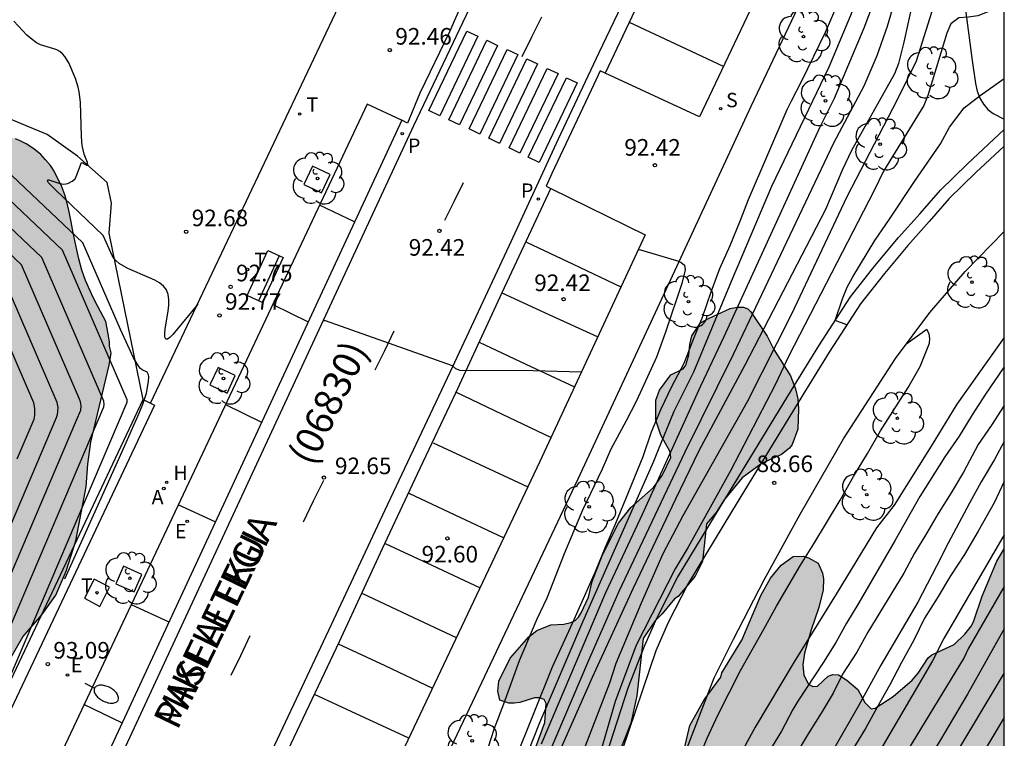
# Model space of a CAD drawing. Units: metres. Extents: x 582043 to 582395, y 4794040 to 4794290.
# Drawn here: x 582350 to 582394, y 4794105 to 4794137 of the extents above; entities that cross this region are included whole.
import ezdxf

# ---------------------------------------------------------------- set-up
doc = ezdxf.new("R2010")
doc.units = ezdxf.units.M
for name, color, linetype in [('010106', 9, 'Continuous'), ('020104', 34, 'Continuous'), ('020107', 3, 'Continuous'), ('020204', 9, 'Continuous'), ('020308', 9, 'Continuous'), ('060108', 9, 'Continuous'), ('060110', 9, 'Continuous'), ('060113', 4, 'Continuous'), ('060134', 9, 'Continuous'), ('070105', 6, 'Continuous'), ('080302', 9, 'Continuous'), ('080306', 9, 'Continuous'), ('080312', 8, 'Continuous'), ('090202', 1, 'Continuous'), ('100101', 9, 'Continuous'), ('100105', 3, 'Continuous'), ('100106', 63, 'Continuous'), ('100202', 3, 'Continuous'), ('200204', 4, 'Continuous'), ('200205', 4, 'Continuous'), ('200304', 4, 'Continuous'), ('200305', 4, 'Continuous'), ('210203', 4, 'Continuous'), ('210204', 9, 'Continuous'), ('210205', 4, 'Continuous'), ('210303', 4, 'Continuous'), ('210304', 9, 'Continuous'), ('210305', 4, 'Continuous'), ('220205', 1, 'Continuous'), ('220207', 9, 'Continuous'), ('220305', 1, 'Continuous'), ('220307', 9, 'Continuous'), ('240104', 1, 'Continuous'), ('240205', 1, 'Continuous'), ('240305', 1, 'Continuous'), ('250202', 9, 'Continuous'), ('260101', 9, 'Continuous'), ('990504', 63, 'Continuous')]:
    doc.layers.add(name, color=color, linetype=linetype)
doc.layers.add('020105', color=24, linetype='Continuous', lineweight=30)
doc.styles.add('ARIAL', font='ARIAL.TTF', dxfattribs={"height": 1})
doc.styles.add('ARIALI', font='ARIALI.TTF', dxfattribs={"height": 1})
doc.styles.add('ROMANS', font='romans__.ttf', dxfattribs={"height": 1})

# ---------------------------------------------------------------- blocks, each defined once
blk = doc.blocks.new('ARBOL')
blk.add_circle((0, 0), 0.0587)
for centre, radius, start, end in [((-0.564, 0.381), 0.532, 92.28, 254.58), ((-0.28, 0.855), 0.3, 359.2878, 173.6078), ((0.097, 0.97), 0.21, 23.1565, 160.4665), ((0.438, 0.881), 0.24, 301.578, 139.328), ((0.656, 0.288), 0.443, 319.8556, 114.7656), ((-0.091, 0.321), 0.12, 119.14, 310.56), ((0.819, -0.249), 0.383, 235.5275, 62.0275), ((-0.556, -0.339), 0.555, 142.64, 266.54), ((-0.039, -0.384), 0.21, 189.64, 323.88), ((0.299, -0.624), 0.532, 224.67, 0.24), ((-0.301, -0.676), 0.45, 213.78, 295.32)]:
    blk.add_arc(centre, radius, start, end)
blk = doc.blocks.new('FAREDI')
blk.add_line((0, 0), (0.5, 0))
blk.add_lwpolyline([(0.5, 0, 0.159986), (0.538, -0.117, 0.106322), (0.675, -0.238, 0.071006), (0.858, -0.309, 0.057309), (1.099, -0.337, 0.057309), (1.339, -0.309, 0.071006), (1.522, -0.238, 0.106322), (1.659, -0.117, 0.159986), (1.697, 0, 0.159986), (1.659, 0.117, 0.106322), (1.522, 0.238, 0.071006), (1.339, 0.309, 0.057309), (1.099, 0.337, 0.057309), (0.858, 0.309, 0.071006), (0.675, 0.238, 0.106322), (0.538, 0.117, 0.159986)], format="xyb", close=True)
blk = doc.blocks.new('ABAS')
blk.add_circle((0, 0), 0.055)
blk = doc.blocks.new('REGALU')
blk.add_circle((0, 0), 0.055)
blk = doc.blocks.new('PLUVI2')
blk.add_circle((0, 0), 0.055)
blk = doc.blocks.new('COTAPU')
blk.add_circle((0, 0), 0.075)
blk = doc.blocks.new('HIDRAN')
blk.add_circle((0, 0), 0.055)
blk = doc.blocks.new('REGELE')
blk.add_circle((0, 0), 0.055)
blk = doc.blocks.new('RETEL')
blk.add_circle((0, 0), 0.055)
blk = doc.blocks.new('PLUVI3')
blk.add_circle((0, 0), 0.055)
blk = doc.blocks.new('SANEA')
blk.add_circle((0, 0), 0.055)
blk = doc.blocks.new('BANCO')
blk.add_line((1.125, 0.1875), (-1.125, 0.1875))
blk.add_lwpolyline([(1.125, 0.75), (1.125, 0), (-1.125, 0), (-1.125, 0.75)], close=True)

msp = doc.modelspace()

# ---------------------------------------------------------------- hatches: boundary and pattern name
at = {"layer": '990504'}
for points in [[(582335.022, 4794079.639), (582335.023, 4794079.642), (582335.501, 4794080.198), (582335.841, 4794080.605), (582336.329, 4794081.225), (582336.801, 4794081.899), (582337.125, 4794082.439), (582337.473, 4794083.156), (582337.691, 4794083.768), (582337.824, 4794084.317), (582337.915, 4794085.183), (582337.933, 4794085.774), (582338.151, 4794086.593), (582338.151, 4794086.593), (582338.468, 4794086.896), (582338.936, 4794087.173), (582339.451, 4794087.529), (582339.737, 4794087.988), (582339.905, 4794088.726), (582339.905, 4794088.726), (582340.051, 4794089.507), (582340.051, 4794089.507), (582340.275, 4794090.009), (582340.58, 4794090.388), (582341.198, 4794091.174), (582341.198, 4794091.174), (582341.377, 4794092.089), (582341.084, 4794092.834), (582340.855, 4794093.254), (582340.617, 4794093.972), (582340.617, 4794093.972), (582340.684, 4794094.459), (582341.175, 4794095.524), (582341.433, 4794096.369), (582341.38, 4794096.964), (582341.234, 4794097.42), (582340.859, 4794098.194), (582340.408, 4794099.04), (582340.005, 4794100.113), (582340.005, 4794100.113), (582339.931, 4794100.791), (582340.015, 4794101.424), (582340.21, 4794101.961), (582340.49, 4794102.36), (582340.759, 4794102.498), (582341.075, 4794102.421), (582341.511, 4794102.051), (582341.853, 4794101.636), (582342.409, 4794100.882), (582342.792, 4794100.331), (582343.044, 4794099.697), (582343.077, 4794098.878), (582343.036, 4794098.341), (582343.016, 4794097.282), (582343.084, 4794096.948), (582343.267, 4794096.575), (582343.517, 4794096.311), (582344.097, 4794095.924), (582344.153, 4794095.899), (582344.78, 4794096.951), (582344.975, 4794097.847), (582345.499, 4794098.849), (582345.645, 4794099.282), (582345.912, 4794099.853), (582346.096, 4794100.19), (582347.167, 4794102.883), (582347.827, 4794105.079), (582348.157, 4794106.415), (582349.123, 4794108.211), (582349.757, 4794109.299), (582350.621, 4794110.305), (582351.253, 4794111.185), (582351.715, 4794112.271), (582352.155, 4794113.645), (582352.622, 4794116.086), (582352.694, 4794117.114), (582352.832, 4794118.106), (582353.654, 4794121.598), (582353.745, 4794122.151), (582353.671, 4794122.458), (582353.671, 4794122.635), (582353.609, 4794123.005), (582353.514, 4794123.561), (582353.153, 4794124.248), (582352.942, 4794124.656), (582352.799, 4794124.948), (582352.59, 4794125.426), (582352.427, 4794125.888), (582352.285, 4794126.398), (582352.191, 4794126.803), (582352.037, 4794127.577), (582351.943, 4794128.075), (582351.867, 4794128.451), (582351.759, 4794128.913), (582351.65, 4794129.297), (582351.525, 4794129.653), (582351.175, 4794130.362), (582351.002, 4794130.619), (582350.787, 4794130.886), (582350.566, 4794131.117), (582350.249, 4794131.385), (582349.912, 4794131.605), (582349.636, 4794131.745), (582349.415, 4794131.834), (582349.18, 4794131.907), (582348.944, 4794131.96), (582348.77, 4794131.987), (582348.42, 4794132.009), (582347.996, 4794131.964), (582347.737, 4794131.876), (582347.484, 4794131.694), (582347.326, 4794131.461), (582347.19, 4794131.108), (582347.058, 4794130.633), (582346.961, 4794130.338), (582346.869, 4794130.137), (582346.688, 4794129.872), (582346.512, 4794129.697), (582346.071, 4794129.421), (582345.854, 4794129.336), (582345.297, 4794129.22), (582345.036, 4794129.207), (582344.614, 4794129.239), (582343.92, 4794129.399), (582343.517, 4794129.524), (582343.14, 4794129.639), (582342.811, 4794129.722), (582342.428, 4794129.77), (582342.14, 4794129.747), (582341.786, 4794129.607), (582341.533, 4794129.413), (582341.295, 4794129.158), (582341.046, 4794128.819), (582340.705, 4794128.261), (582340.508, 4794127.912), (582340.251, 4794127.452), (582340.001, 4794127.004), (582339.617, 4794127.078), (582339.413, 4794127.126), (582338.966, 4794126.955), (582339.286, 4794126.12), (582339.88, 4794125.044), (582340.652, 4794124), (582341.136, 4794123.228), (582341.244, 4794122.938), (582341.304, 4794122.411), (582341.24, 4794122.187), (582340.72, 4794121.601), (582338.996, 4794120.175), (582338.274, 4794119.699), (582337.912, 4794119.367), (582337.586, 4794118.809), (582337.078, 4794117.615), (582335.972, 4794115.475), (582334.97, 4794113.335), (582334.548, 4794112.271), (582334.384, 4794111.663), (582333.886, 4794110.331), (582333.762, 4794110.073), (582333.242, 4794109.335), (582332.52, 4794108.605), (582332.142, 4794108.361), (582331.244, 4794107.917), (582330.248, 4794107.265), (582329.42, 4794106.587), (582328.81, 4794105.765), (582327.452, 4794104.227), (582327.194, 4794103.797), (582327.124, 4794103.587), (582327.094, 4794103.311), (582327.174, 4794102.847), (582327.3, 4794102.575), (582327.924, 4794101.609), (582328.684, 4794100.535), (582328.842, 4794100.115), (582328.85, 4794099.899), (582328.806, 4794099.671), (582328.698, 4794099.429), (582328.35, 4794098.973), (582327.994, 4794098.635), (582327.772, 4794098.501), (582326.934, 4794098.229), (582325.806, 4794097.936), (582325.346, 4794097.766), (582324.974, 4794097.414), (582324.806, 4794097.176), (582324.7, 4794096.934), (582324.65, 4794096.438), (582324.698, 4794096.212), (582324.834, 4794096.022), (582325.004, 4794095.894), (582325.192, 4794095.81), (582325.718, 4794095.718), (582326.898, 4794095.662), (582330.206, 4794095.662), (582330.966, 4794095.627), (582331.372, 4794095.539), (582331.94, 4794095.211), (582332.538, 4794095.023), (582332.728, 4794094.933), (582333.132, 4794094.445), (582333.246, 4794094.269), (582333.36, 4794093.893), (582333.39, 4794093.445), (582333.17, 4794092.44), (582332.828, 4794091.286), (582332.356, 4794090.32), (582331.202, 4794088.476), (582329.45, 4794086.258), (582328.77, 4794085.338), (582328.224, 4794084.246), (582327.674, 4794082.768), (582326.623, 4794079.426), (582326.539, 4794077.68), (582326.431, 4794076.534), (582325.993, 4794073.206), (582325.883, 4794072.738), (582325.735, 4794072.482), (582325.419, 4794072.254), (582324.121, 4794071.856), (582323.675, 4794071.676), (582323.277, 4794071.428), (582323.149, 4794071.256), (582322.661, 4794070.216), (582321.053, 4794064.969), (582320.777, 4794063.813), (582320.439, 4794062.753), (582318.335, 4794057.473), (582318.131, 4794057.013), (582317.229, 4794055.405), (582317.059, 4794054.957), (582317.059, 4794052.882), (582317.526, 4794051.297), (582318.362, 4794050.064), (582320.254, 4794049.647), (582322.249, 4794050.644), (582325.761, 4794055.103), (582325.925, 4794055.656), (582326.536, 4794058.423), (582328.602, 4794061.327), (582328.884, 4794064.531), (582328.787, 4794068.347), (582330.425, 4794070.947), (582333.07, 4794073.836), (582333.232, 4794074.03), (582333.341, 4794074.189), (582333.419, 4794074.323), (582333.487, 4794074.456), (582333.583, 4794074.675), (582333.625, 4794074.785), (582333.714, 4794075.049), (582333.774, 4794075.259), (582333.819, 4794075.432), (582333.883, 4794075.7)], [(582362.821, 4794040.239), (582362.828, 4794040.229), (582394.15, 4794040.229), (582394.151, 4794113.286), (582393.812, 4794112.734), (582393.15, 4794111.144), (582392.78, 4794110.03), (582392.666, 4794109.806), (582392.364, 4794109.42), (582391.89, 4794108.958), (582390.87, 4794108.486), (582390.714, 4794108.358), (582390.262, 4794107.662), (582389.988, 4794107.344), (582389.13, 4794106.602), (582388.318, 4794106.082), (582388.132, 4794106.044), (582387.846, 4794106.328), (582387.53, 4794106.922), (582387.028, 4794107.352), (582386.65, 4794107.588), (582386.402, 4794107.606), (582386.188, 4794107.52), (582385.702, 4794107.076), (582385.49, 4794107.052), (582385.294, 4794107.166), (582385.092, 4794107.574), (582385.048, 4794108.04), (582385.122, 4794108.56), (582385.416, 4794109.624), (582385.766, 4794110.636), (582385.954, 4794111.436), (582385.972, 4794111.936), (582385.928, 4794112.19), (582385.737, 4794112.63), (582385.299, 4794112.878), (582385.075, 4794112.952), (582384.607, 4794112.946), (582384.053, 4794112.544), (582383.581, 4794111.958), (582383.141, 4794111.18), (582382.275, 4794109.152), (582381.369, 4794107.684), (582381.329, 4794107.482), (582380.571, 4794106.46), (582379.935, 4794105.29), (582379.667, 4794104.2), (582379.366, 4794102.544), (582379.316, 4794101.706), (582379.358, 4794099.426), (582379.402, 4794098.262), (582379.522, 4794097.102), (582379.536, 4794096.036), (582379.29, 4794094.722), (582379.18, 4794094.454), (582378.944, 4794094.13), (582378.558, 4794093.839), (582377.91, 4794093.521), (582377.344, 4794093.119), (582376.72, 4794092.401), (582376.47, 4794092.037), (582375.942, 4794091.041), (582375.204, 4794090.057), (582374.632, 4794089.171), (582373.262, 4794086.741), (582371.514, 4794082.319), (582371.178, 4794081.273), (582369.88, 4794078.383), (582369.488, 4794077.227), (582368.934, 4794075.211), (582368.772, 4794074.041), (582368.524, 4794072.803), (582368.014, 4794070.699), (582367.68, 4794069.543), (582367.642, 4794069.117), (582367.022, 4794067.931), (582366.802, 4794067.01), (582366.714, 4794066.786), (582366.568, 4794066.632), (582366.356, 4794066.526), (582365.942, 4794066.522), (582365.76, 4794066.624), (582365.438, 4794066.95), (582365.36, 4794067.818), (582365.458, 4794068.912), (582366.154, 4794072.699), (582366.498, 4794074.129), (582366.858, 4794075.263), (582367.068, 4794076.497), (582367.09, 4794077.711), (582367.174, 4794078.221), (582367.6, 4794079.247), (582367.94, 4794079.867), (582368.202, 4794080.747), (582369.56, 4794083.955), (582370.078, 4794085.011), (582370.666, 4794086.073), (582371.43, 4794087.699), (582373.602, 4794090.751), (582374.274, 4794091.593), (582375.244, 4794092.631), (582375.54, 4794093.043), (582376.118, 4794094.081), (582376.462, 4794095.109), (582376.514, 4794095.327), (582376.554, 4794095.99), (582376.532, 4794096.392), (582375.572, 4794097.53), (582375.316, 4794097.914), (582375.232, 4794098.112), (582375.239, 4794098.918), (582375.343, 4794099.34), (582375.671, 4794100.282), (582376.017, 4794101.73), (582376.713, 4794104.024), (582377.257, 4794105.402), (582377.533, 4794106.636), (582377.823, 4794109.23), (582378.349, 4794110.02), (582378.673, 4794110.338), (582379.237, 4794111.024), (582379.405, 4794111.132), (582380.171, 4794112.046), (582380.503, 4794112.714), (582380.677, 4794114.41), (582381.121, 4794114.936), (582381.483, 4794115.506), (582382.291, 4794116.498), (582383.205, 4794117.162), (582384.081, 4794117.55), (582384.443, 4794117.832), (582384.561, 4794118), (582384.815, 4794118.7), (582384.841, 4794119.618), (582384.807, 4794120.072), (582384.707, 4794120.52), (582384.485, 4794121.104), (582383.731, 4794122.302), (582383.427, 4794122.904), (582382.681, 4794124.012), (582382.551, 4794124.136), (582382.349, 4794124.21), (582382.063, 4794124.21), (582381.747, 4794124.152), (582380.769, 4794123.708), (582380.415, 4794123.504), (582380.023, 4794122.926), (582379.923, 4794122.524), (582379.889, 4794122.054), (582379.747, 4794121.598), (582379.621, 4794121.434), (582379.073, 4794121.158), (582378.559, 4794120.468), (582378.383, 4794120.006), (582378.391, 4794119.102), (582378.623, 4794118.43), (582379.045, 4794117.674), (582379.063, 4794117.42), (582378.671, 4794116.598), (582378.289, 4794116.058), (582377.259, 4794115.156), (582376.697, 4794114.452), (582375.975, 4794113.014), (582375.509, 4794111.804), (582375.341, 4794111.1), (582375.015, 4794110.396), (582374.889, 4794110.202), (582374.747, 4794110.042), (582374.549, 4794109.96), (582374.225, 4794109.878), (582373.637, 4794109.846), (582373.011, 4794109.596), (582372.651, 4794109.306), (582371.805, 4794108.344), (582371.289, 4794107.302), (582371.239, 4794106.852), (582371.329, 4794106.448), (582371.743, 4794106.308), (582371.985, 4794106.308), (582372.245, 4794106.334), (582372.903, 4794106.552), (582373.133, 4794106.552), (582373.333, 4794106.47), (582373.425, 4794106.29), (582373.363, 4794105.424), (582372.761, 4794103.79), (582372.569, 4794102.708), (582372.439, 4794102.242), (582372.277, 4794101.888), (582371.679, 4794100.736), (582370.853, 4794099.385), (582370.799, 4794099.189), (582369.057, 4794096.881), (582368.437, 4794096.187), (582367.783, 4794095.515), (582367.271, 4794095.109), (582366.147, 4794094.475), (582365.431, 4794094.155), (582364.149, 4794093.335), (582364.019, 4794093.177), (582363.849, 4794093.065), (582363.467, 4794092.533), (582362.997, 4794091.619), (582362.225, 4794089.801), (582361.467, 4794088.643), (582360.897, 4794087.237), (582359.851, 4794085.291), (582358.885, 4794083.267), (582358.055, 4794081.877), (582357.691, 4794080.943), (582356.737, 4794078.917), (582356.275, 4794077.701), (582355.751, 4794076.859), (582355.661, 4794076.631), (582355.633, 4794076.196), (582355.853, 4794074.654), (582355.751, 4794074), (582355.221, 4794072.726), (582354.934, 4794071.036), (582354.868, 4794070.814), (582354.616, 4794070.38), (582354.516, 4794069.972), (582353.818, 4794068.492), (582353.25, 4794067.54), (582352.714, 4794066.87), (582351.388, 4794065.366), (582351.27, 4794065.126), (582351.194, 4794063.932), (582351.246, 4794063.692), (582351.366, 4794063.504), (582352.758, 4794062.694), (582353.636, 4794061.974), (582353.946, 4794061.602), (582353.99, 4794061.388), (582352.984, 4794059.464), (582352.658, 4794058.426), (582351.65, 4794056.164), (582351.048, 4794055.27), (582350.466, 4794054.5), (582349.724, 4794053.714), (582349.374, 4794052.904), (582349.35, 4794052.214), (582349.562, 4794051.338), (582349.878, 4794050.532), (582350.382, 4794049.6), (582350.532, 4794049.212), (582350.586, 4794048.95), (582350.602, 4794048.494), (582350.514, 4794048.062), (582350.532, 4794047.606), (582350.572, 4794047.166), (582350.78, 4794045.966), (582350.982, 4794045.158), (582351.012, 4794044.357), (582350.976, 4794043.937), (582350.594, 4794043.177), (582349.574, 4794042.323), (582348.472, 4794041.757), (582348.036, 4794041.603), (582347.328, 4794041.191), (582346.204, 4794040.783), (582345.284, 4794040.693), (582344.238, 4794040.713), (582344.068, 4794040.673), (582343.699, 4794040.23), (582356.848, 4794040.23), (582357.306, 4794040.686), (582357.676, 4794040.93), (582358.164, 4794041.144), (582359.318, 4794041.48), (582360.204, 4794041.538), (582361.756, 4794041.356), (582362.118, 4794041.14)]]:
    msp.add_hatch(color=256, dxfattribs=at).paths.add_polyline_path(points)

# ---------------------------------------------------------------- linework, layer by layer
at = {"layer": '010106', "flags": 128}
msp.add_lwpolyline([(582044.16, 4794040.236), (582394.15, 4794040.229), (582394.155, 4794290.222), (582044.165, 4794290.229)], close=True, dxfattribs=at)
at = {"layer": '020104', "flags": 128}
for points, elevation in [([(582394.152, 4794149.256), (582394.088, 4794149.185), (582393.92, 4794149.055), (582392.066, 4794148.772), (582391.715, 4794148.572), (582391.206, 4794147.962), (582390.714, 4794147.107), (582390.385, 4794146.472), (582389.767, 4794145.183), (582388.209, 4794140.059), (582387.542, 4794138.258), (582386.213, 4794135.072), (582383.629, 4794129.671), (582381.8, 4794125.384), (582380.094, 4794121.281), (582379.209, 4794119.499), (582378.462, 4794117.69), (582378.288, 4794117.23), (582375.074, 4794109.961), (582373.135, 4794105.415), (582372.422, 4794103.615)], 91.5), ([(582394.152, 4794146.842), (582393.834, 4794146.795), (582392.454, 4794146.793), (582392.03, 4794146.715), (582391.796, 4794146.645), (582391.61, 4794146.533), (582390.988, 4794145.575), (582390.014, 4794143.338), (582388.472, 4794138.65), (582387.803, 4794136.839), (582386.46, 4794133.658), (582385.791, 4794132.321), (582381.468, 4794122.871), (582380.405, 4794120.64), (582377.779, 4794114.838), (582376.11, 4794111.292), (582373.196, 4794104.453)], 91), ([(582394.152, 4794144.459), (582393.616, 4794144.403), (582392.482, 4794144.403), (582392.256, 4794144.387), (582392.048, 4794144.333), (582391.846, 4794144.255), (582391.642, 4794144.135), (582391.033, 4794143.406), (582390.585, 4794142.558), (582389.822, 4794140.209), (582388.859, 4794136.909), (582388.387, 4794135.585), (582387.796, 4794134.216), (582386.429, 4794131.634), (582381.909, 4794122.1), (582379.707, 4794117.66), (582376.723, 4794111.362), (582375.34, 4794108.241), (582371.996, 4794100.377)], 90.5), ([(582394.152, 4794140.142), (582393.416, 4794140.091), (582392.088, 4794139.959), (582391.677, 4794139.85), (582391.454, 4794139.499), (582391.281, 4794139.077), (582391.048, 4794138.137), (582390.17, 4794135.348), (582389.301, 4794133.589), (582387.026, 4794129.21), (582384.528, 4794123.9), (582382.526, 4794119.935), (582379.611, 4794114.779), (582378.713, 4794113.064), (582377.727, 4794110.827), (582376.585, 4794108.095), (582376.299, 4794107.21), (582374.353, 4794102.174)], 89.5), ([(582386.91, 4794138.643), (582386.046, 4794136.645), (582384.974, 4794134.431), (582384.51, 4794133.539), (582384.322, 4794133.137), (582382.574, 4794129.077), (582382.206, 4794128.131), (582381.734, 4794126.984), (582381.274, 4794125.948), (582380.882, 4794124.894), (582380.49, 4794123.748), (582380.102, 4794122.824), (582379.652, 4794121.668), (582379.096, 4794120.614), (582378.622, 4794119.598), (582378.18, 4794118.56), (582377.808, 4794117.448), (582377.012, 4794115.538), (582376.572, 4794114.436), (582376.086, 4794113.322), (582375.644, 4794112.25), (582374.678, 4794110.068), (582373.708, 4794107.934), (582371.988, 4794103.646)], 92), ([(582394.152, 4794137.864), (582392.95, 4794137.388), (582392.533, 4794137.327), (582392.099, 4794137.302), (582391.74, 4794137.036), (582391.556, 4794136.609), (582390.698, 4794133.785), (582390.512, 4794133.338), (582388.685, 4794130.363), (582388.264, 4794129.5), (582384.41, 4794122.014), (582383.798, 4794120.735), (582381.766, 4794116.808), (582379.855, 4794113.358), (582379.26, 4794112.376), (582377.506, 4794108.929), (582376.546, 4794106.382), (582375.127, 4794101.498)], 89), ([(582357.667, 4794124.355), (582356.533, 4794122.975), (582356.401, 4794122.843), (582356.294, 4794122.767), (582356.219, 4794122.766), (582356.183, 4794122.853), (582356.178, 4794123.014), (582356.198, 4794123.231), (582356.322, 4794124.033), (582356.353, 4794124.302), (582356.361, 4794124.556), (582356.332, 4794124.789), (582356.255, 4794124.995), (582356.122, 4794125.168), (582355.941, 4794125.314), (582355.723, 4794125.438), (582355.482, 4794125.549), (582354.498, 4794125.965), (582354.117, 4794126.188), (582353.98, 4794126.307), (582353.874, 4794126.43), (582353.793, 4794126.556), (582353.39, 4794127.462), (582351.226, 4794129.517), (582350.919, 4794129.847), (582350.868, 4794129.933), (582350.878, 4794129.97), (582350.935, 4794129.971), (582351.431, 4794129.813), (582351.604, 4794129.78), (582351.794, 4794129.809), (582351.989, 4794129.911), (582352.115, 4794130.024), (582352.204, 4794130.203), (582352.403, 4794130.757), (582352.462, 4794130.749), (582352.65, 4794130.643), (582352.693, 4794130.639), (582352.699, 4794130.659), (582352.676, 4794130.752), (582352.523, 4794131.141), (582352.444, 4794131.525), (582352.414, 4794131.937), (582352.36, 4794133.487), (582352.302, 4794133.961), (582352.255, 4794134.174), (582352.131, 4794134.56), (582351.83, 4794135.261), (582351.652, 4794135.561), (582351.547, 4794135.681), (582351.428, 4794135.776), (582351.296, 4794135.848), (582351.156, 4794135.904), (582350.71, 4794136.03), (582350.55, 4794136.088), (582350.373, 4794136.179), (582350.171, 4794136.319), (582349.935, 4794136.526), (582349.35, 4794137.159)], 93), ([(582387.032, 4794123.414), (582386.509, 4794123.619), (582386.831, 4794124.593), (582387.048, 4794125.115), (582387.31, 4794125.594), (582388.292, 4794127.233), (582388.966, 4794128.197), (582390.096, 4794129.907), (582391.276, 4794131.603), (582391.672, 4794132.355), (582392.338, 4794133.233), (582393.06, 4794133.795), (582394.152, 4794134.556)], 88.5), ([(582351.648, 4794111.93), (582354.254, 4794117.684), (582355.015, 4794119.426), (582355.176, 4794119.828), (582355.346, 4794120.332), (582355.442, 4794120.861), (582355.453, 4794121.072), (582355.441, 4794121.156), (582355.373, 4794121.27), (582355.147, 4794121.388), (582355.079, 4794121.437), (582354.995, 4794121.529), (582354.755, 4794121.93), (582354.167, 4794123.201), (582352.466, 4794127.127), (582345.466, 4794133.745)], 93.5), ([(582348.726, 4794106.443), (582354.475, 4794119.923), (582354.47, 4794120.022), (582351.542, 4794126.793), (582344.831, 4794133.151)], 94), ([(582343.162, 4794095.639), (582353.416, 4794119.714), (582353.435, 4794119.818), (582353.421, 4794119.97), (582350.613, 4794126.465), (582344.49, 4794132.256)], 94.5), ([(582346.464, 4794107.936), (582351.27, 4794119.232), (582351.323, 4794119.361), (582351.344, 4794119.493), (582351.347, 4794119.684), (582351.313, 4794119.897), (582348.77, 4794125.788)], 95.5), ([(582349.501, 4794117.351), (582350.266, 4794119.157), (582350.299, 4794119.338), (582350.3, 4794119.628), (582350.248, 4794119.886), (582347.846, 4794125.454)], 96), ([(582379.831, 4794102.614), (582380.713, 4794104.728), (582381.189, 4794105.76), (582382.218, 4794107.782), (582383.274, 4794109.646), (582383.846, 4794110.69), (582384.942, 4794112.546), (582385.542, 4794113.51), (582386.732, 4794115.486), (582387.334, 4794116.564), (582387.97, 4794117.598), (582388.55, 4794118.622), (582389.8, 4794120.584), (582390.356, 4794121.535), (582390.766, 4794122.581), (582390.786, 4794122.801), (582390.758, 4794123.003), (582390.644, 4794123.203), (582389.707, 4794122.524)], 88.5), ([(582394.151, 4794122.837), (582393.329, 4794121.705), (582392.013, 4794119.825), (582390.853, 4794117.928), (582389.169, 4794115.258), (582388.371, 4794114.236), (582386.553, 4794111.228), (582384.655, 4794108.176), (582382.891, 4794105.212), (582381.227, 4794102.176)], 88), ([(582394.151, 4794119.774), (582393.579, 4794118.877), (582392.973, 4794118), (582392.307, 4794116.752), (582391.745, 4794115.818), (582391.159, 4794114.89), (582390.637, 4794113.982), (582390.085, 4794113.086), (582389.611, 4794112.188), (582387.979, 4794109.516), (582387.479, 4794108.608), (582386.829, 4794107.61), (582386.407, 4794106.758), (582385.871, 4794105.856), (582385.285, 4794104.92), (582383.607, 4794102.11)], 87), ([(582394.151, 4794118.143), (582393.709, 4794117.33), (582393.113, 4794116.322), (582392.579, 4794115.358), (582391.501, 4794113.314), (582391.305, 4794112.91), (582390.239, 4794110.868), (582388.575, 4794108.024), (582387.557, 4794106.184), (582386.493, 4794104.32)], 86.5), ([(582394.151, 4794116.324), (582393.703, 4794115.37), (582392.977, 4794114.08), (582392.353, 4794113.032), (582391.725, 4794112.058), (582391.125, 4794111.048), (582390.549, 4794110.144), (582390.065, 4794109.158), (582389.499, 4794108.15), (582388.983, 4794107.14), (582388.391, 4794106.092), (582387.883, 4794105.152), (582387.257, 4794104.15)], 86), ([(582394.151, 4794113.925), (582391.423, 4794109.236), (582390.908, 4794108.222), (582388.669, 4794104.411), (582387.622, 4794102.751), (582387.404, 4794102.313), (582384.269, 4794097.261), (582381.625, 4794093.072), (582379.239, 4794089.151), (582378.083, 4794087.026), (582377.305, 4794085.226), (582374.306, 4794077.32), (582372.139, 4794070.767), (582371.531, 4794068.885), (582368.366, 4794056.884), (582365.478, 4794048.462), (582363.86, 4794043.39), (582362.915, 4794040.229)], 85.5), ([(582394.151, 4794109.666), (582392.483, 4794106.705), (582391.217, 4794104.575), (582390.602, 4794103.557), (582390.325, 4794103.177), (582386.149, 4794096.371), (582384.578, 4794093.898), (582380.297, 4794086.616), (582379.515, 4794085.127), (582378.022, 4794082.034), (582376.996, 4794079.312), (582374.073, 4794070.463), (582371.769, 4794062.777), (582369.61, 4794055.237), (582368.2, 4794051.521), (582367.222, 4794048.244), (582366.421, 4794045.942), (582364.538, 4794040.994), (582364.353, 4794040.562), (582364.241, 4794040.229)], 84.5), ([(582394.151, 4794107.682), (582384.65, 4794091.78), (582383.645, 4794090.175), (582381.369, 4794086.295), (582378.865, 4794081.479), (582378.706, 4794081.055), (582376.663, 4794075.991), (582376.017, 4794074.149), (582374.622, 4794069.292), (582372.793, 4794063.143), (582371.586, 4794059.19), (582370.525, 4794055.566), (582368.653, 4794049.622), (582368.045, 4794047.774), (582367.536, 4794046.412), (582367.095, 4794045.418), (582364.933, 4794040.229)], 84), ([(582394.151, 4794105.659), (582390.099, 4794098.865), (582381.886, 4794084.663), (582380.487, 4794082.053), (582379.649, 4794080.286), (582379.236, 4794079.29), (582377.489, 4794075.221), (582376.833, 4794073.389), (582374.256, 4794065.302), (582373.012, 4794061.057), (582371.403, 4794055.456), (582370.077, 4794051.668), (582369.384, 4794049.267), (582367.422, 4794044.172), (582365.82, 4794040.229)], 83.5)]:
    msp.add_lwpolyline(points, dxfattribs=dict(at, elevation=elevation))
at = {"layer": '020105', "flags": 128}
for points, elevation in [([(582394.152, 4794142.456), (582393.478, 4794142.497), (582392.351, 4794142.601), (582392.169, 4794142.601), (582391.962, 4794142.564), (582391.696, 4794142.438), (582391.367, 4794142.23), (582391.106, 4794141.843), (582390.338, 4794139.522), (582389.615, 4794136.195), (582389.361, 4794135.23), (582389.194, 4794134.767), (582387.239, 4794131.306), (582386.829, 4794130.438), (582386.067, 4794128.635), (582382.414, 4794121.591), (582380.332, 4794117.718), (582379.275, 4794115.53), (582377.37, 4794111.504), (582375.515, 4794107.459), (582373.329, 4794102.524)], 90), ([(582342.99, 4794097.532), (582352.188, 4794119.107), (582352.374, 4794119.55), (582352.392, 4794119.758), (582352.368, 4794119.931), (582352.318, 4794120.051), (582349.689, 4794126.131), (582343.7, 4794131.801)], 95), ([(582377.596, 4794126.834), (582379.32, 4794126.326), (582379.514, 4794126.254), (582379.68, 4794126.112), (582379.718, 4794125.908), (582379.562, 4794125.29), (582378.834, 4794123.082), (582378.424, 4794121.958), (582377.512, 4794119.98), (582377.028, 4794119.044), (582376.352, 4794117.798), (582375.96, 4794116.892), (582375.078, 4794115.036), (582374.248, 4794113.06), (582373.452, 4794111.05), (582373.006, 4794110.098), (582372.202, 4794108.22), (582371.494, 4794106.266), (582371.076, 4794105.166), (582370.652, 4794103.848)], 92.5), ([(582375.017, 4794121.282), (582372.836, 4794121.342), (582369.538, 4794121.348), (582369.344, 4794121.422), (582369.198, 4794121.564), (582363.444, 4794123.598), (582363.337, 4794123.598)], 92.5), ([(582394.151, 4794121.524), (582393.299, 4794120.281), (582392.697, 4794119.349), (582392.119, 4794118.376), (582391.467, 4794117.454), (582390.331, 4794115.652), (582389.219, 4794113.684), (582387.575, 4794110.84), (582387.017, 4794109.92), (582386.529, 4794109.046), (582385.977, 4794108.162), (582384.807, 4794106.39), (582384.591, 4794106.018), (582384.077, 4794105.036), (582383.509, 4794104.106)], 87.5), ([(582394.151, 4794111.581), (582392.519, 4794108.756), (582392.337, 4794108.368), (582389.781, 4794104.16), (582389.232, 4794103.384), (582388.704, 4794102.544), (582388.276, 4794101.718), (582385.147, 4794096.691), (582383.792, 4794094.694), (582383.509, 4794094.236), (582380.994, 4794090.013), (582379.256, 4794087.01), (582378.989, 4794086.651), (582378.767, 4794086.236), (582376.883, 4794081.713), (582374.853, 4794076.191), (582372.838, 4794070.063), (582371.878, 4794066.107), (582371.311, 4794064.152)], 85)]:
    msp.add_lwpolyline(points, dxfattribs=dict(at, elevation=elevation))
at = {"layer": '020107'}
msp.add_polyline3d([(582355.202, 4794120.047, 93.65), (582353.665, 4794127.562, 92.848), (582353.764, 4794128.921, 92.881), (582353.576, 4794129.851, 92.972), (582352.23, 4794131.039, 93.013), (582350.853, 4794132.02, 93.122), (582348.692, 4794132.912, 93.216)], dxfattribs=at)
at = {"layer": '060108'}
for points in [[(582389.866, 4794154.359, 92.008), (582389.216, 4794152.405, 92.024), (582388.632, 4794150.635, 92.046), (582388.01, 4794149.093, 92.082), (582387.24, 4794147.389, 92.104), (582385.54, 4794143.779, 92.174), (582383.522, 4794139.479, 92.26), (582380.364, 4794132.825, 92.334), (582376.094, 4794134.797, 92.251)], [(582369.415, 4794138.005, 92.332), (582369.605, 4794137.909, 92.325), (582369.053, 4794136.665, 92.278), (582367.721, 4794133.888, 92.316), (582367.155, 4794132.546, 92.46), (582366.894, 4794132.668, 92.467)], [(582376.094, 4794134.797, 92.251), (582375.872, 4794134.899, 92.246), (582375.587, 4794134.292, 92.207), (582373.692, 4794130.257, 92.207), (582373.428, 4794129.694, 92.392), (582373.647, 4794129.586, 92.396)], [(582366.894, 4794132.668, 92.467), (582366.888, 4794132.67, 92.467), (582365.331, 4794133.398, 92.506), (582344.942, 4794090.195, 93.52), (582336.196, 4794071.672, 94.654), (582335.108, 4794069.528, 95.093), (582325.256, 4794048.619, 96.72), (582324.291, 4794046.569, 96.903), (582323.35, 4794044.508, 97.086), (582322.432, 4794042.436, 97.269), (582321.538, 4794040.355, 97.452), (582321.486, 4794040.23, 97.463)], [(582373.647, 4794129.586, 92.396), (582377.902, 4794127.492, 92.476), (582373.14, 4794117.24, 92.656), (582368.654, 4794107.75, 92.878), (582365.578, 4794101.253, 93.022), (582363.002, 4794095.663, 93.126), (582359.772, 4794088.893, 93.234), (582353.4, 4794075.378, 93.914), (582350.18, 4794068.542, 94.436), (582346.954, 4794061.642, 95.05), (582343.917, 4794055.184, 95.628), (582340.713, 4794048.389, 96.2), (582337.139, 4794040.635, 96.936), (582336.955, 4794040.23, 96.977)]]:
    msp.add_polyline3d(points, dxfattribs=at)
at = {"layer": '060110'}
msp.add_polyline3d([(582390.202, 4794149.449, 91.915), (582391.54, 4794149.174, 91.743), (582391.882, 4794148.984, 91.625), (582392.01, 4794148.854, 91.559), (582392.134, 4794148.672, 91.517), (582392.214, 4794148.428, 91.413), (582392.274, 4794146.786, 91.037), (582392.364, 4794143.802, 90.321), (582392.328, 4794140.576, 89.577), (582392.42, 4794137.538, 89.001), (582392.7, 4794135.376, 88.705), (582392.854, 4794134.326, 88.515), (582392.93, 4794133.982, 88.463), (582393.046, 4794133.666, 88.395), (582393.214, 4794133.398, 88.359), (582393.412, 4794133.164, 88.303), (582393.65, 4794132.978, 88.303), (582394.152, 4794132.716, 88.249)], dxfattribs=at)
at = {"layer": '060113'}
for points in [[(582384.562, 4794155.129, 91.834), (582383.854, 4794153.077, 91.882), (582383.298, 4794151.561, 91.914), (582382.326, 4794149.449, 91.938), (582380.642, 4794145.873, 91.974), (582378.502, 4794141.337, 92.042), (582375.818, 4794135.717, 92.158), (582373.978, 4794131.81, 92.222), (582371.734, 4794126.974, 92.346), (582369.07, 4794121.254, 92.478), (582366.138, 4794115.038, 92.614), (582363.702, 4794109.854, 92.702), (582361.266, 4794104.663, 92.758), (582359.062, 4794100.011, 92.862), (582356.666, 4794094.931, 92.95), (582353.71, 4794088.555, 93.138), (582350.974, 4794082.843, 93.462), (582348.478, 4794077.552, 93.686)], [(582384.842, 4794154.051, 91.798), (582384.428, 4794152.897, 91.828), (582383.77, 4794151.191, 91.868), (582382.95, 4794149.339, 91.91), (582381.932, 4794147.141, 91.964), (582380.862, 4794144.915, 91.98), (582379.76, 4794142.557, 92.016), (582378.764, 4794140.447, 92.022), (582376.094, 4794134.797, 92.084)], [(582369.955, 4794137.74, 92.222), (582367.434, 4794132.421, 92.222), (582347.484, 4794089.459, 93.326)], [(582366.894, 4794132.668, 92.222), (582346.942, 4794089.714, 93.326), (582326.987, 4794048.011, 96.58), (582326.01, 4794045.967, 96.763), (582325.057, 4794043.912, 96.946), (582324.127, 4794041.846, 97.129), (582323.421, 4794040.23, 97.272)], [(582374.826, 4794099.863, 88.891), (582377.143, 4794107.003, 88.736), (582377.884, 4794108.878, 88.718), (582378.453, 4794110.186, 88.714), (582379.375, 4794111.987, 88.713), (582381.34, 4794115.246, 88.655), (582384.525, 4794120.467, 88.491), (582385.761, 4794122.471, 88.443), (582387.204, 4794124.686, 88.387), (582388.302, 4794126.088, 88.356), (582389.371, 4794127.371, 88.314), (582390.342, 4794128.46, 88.276), (582391.262, 4794129.51, 88.274), (582392.495, 4794130.699, 88.26), (582394.152, 4794132.249, 88.191)], [(582331.757, 4794040.23, 96.936), (582332.113, 4794041.039, 96.862), (582335.152, 4794047.571, 96.266), (582337.2, 4794052.069, 95.826), (582339.482, 4794056.852, 95.4), (582341.612, 4794061.376, 94.976), (582343.706, 4794065.884, 94.548), (582345.904, 4794070.5, 94.192), (582347.972, 4794074.962, 93.818), (582349.822, 4794078.972, 93.572), (582352.046, 4794083.603, 93.386), (582353.33, 4794086.307, 93.24), (582355.468, 4794090.863, 93.066), (582357.588, 4794095.381, 92.934), (582359.796, 4794099.925, 92.836), (582361.886, 4794104.475, 92.776), (582364.086, 4794109.094, 92.646), (582366.02, 4794113.308, 92.58), (582367.724, 4794116.934, 92.512), (582369.336, 4794120.348, 92.434), (582371.438, 4794124.882, 92.348), (582373.647, 4794129.586, 92.217)]]:
    msp.add_polyline3d(points, dxfattribs=at)
at = {"layer": '060134'}
for points in [[(582394.152, 4794131.499, 88.205), (582392.874, 4794130.3, 88.261), (582391.66, 4794129.13, 88.275), (582390.754, 4794128.096, 88.277), (582389.788, 4794127.012, 88.315), (582388.73, 4794125.742, 88.357), (582387.652, 4794124.366, 88.387), (582386.226, 4794122.177, 88.443), (582384.994, 4794120.179, 88.491), (582381.81, 4794114.961, 88.655), (582379.856, 4794111.719, 88.713), (582378.95, 4794109.951, 88.713), (582378.392, 4794108.667, 88.717), (582375.349, 4794099.687, 88.93)], [(582378.89, 4794101.896, 88.782), (582381.022, 4794107.457, 88.749), (582381.898, 4794109.197, 88.699), (582383.288, 4794111.889, 88.691), (582384.922, 4794114.851, 88.651), (582386.884, 4794118.265, 88.605), (582389.232, 4794121.888, 88.557), (582390.792, 4794123.976, 88.511), (582392.386, 4794125.826, 88.487), (582394.152, 4794127.64, 88.396)]]:
    msp.add_polyline3d(points, dxfattribs=at)
at = {"layer": '070105'}
for points in [[(582333.287, 4794073.64, 95.596), (582342.962, 4794094.145, 94.276), (582355.202, 4794120.047, 93.65)], [(582355.202, 4794120.047, 93.65), (582355.53, 4794119.877, 93.149)], [(582355.53, 4794119.877, 93.149), (582355.708, 4794119.785, 92.878), (582343.468, 4794093.883, 93.504), (582333.793, 4794073.379, 94.824)]]:
    msp.add_polyline3d(points, dxfattribs=at)
at = {"layer": '100101'}
for points in [[(582362.857, 4794130.59, 92.598), (582362.464, 4794129.762, 92.567), (582363.267, 4794129.383, 92.588), (582363.66, 4794130.211, 92.619)], [(582358.588, 4794121.492, 92.773), (582358.21, 4794120.704, 92.792), (582359, 4794120.325, 92.778), (582359.367, 4794121.118, 92.761)], [(582354.305, 4794112.495, 92.949), (582353.957, 4794111.701, 92.981), (582354.79, 4794111.336, 92.964), (582355.138, 4794112.129, 92.932)]]:
    msp.add_polyline3d(points, close=True, dxfattribs=at)
at = {"layer": '100105'}
for points in [[(582390.202, 4794149.449, 92.051), (582389.757, 4794148.346, 92.077), (582388.965, 4794146.593, 92.101), (582387.259, 4794142.971, 92.172), (582385.24, 4794138.668, 92.258), (582382.689, 4794133.293, 92.349), (582378.553, 4794124.383, 92.49), (582374.86, 4794116.434, 92.654), (582370.372, 4794106.937, 92.876), (582367.299, 4794100.449, 93.02), (582364.722, 4794094.856, 93.124), (582361.489, 4794088.079, 93.232), (582355.119, 4794074.568, 93.912), (582351.9, 4794067.735, 94.434), (582348.673, 4794060.835, 95.048), (582345.636, 4794054.375, 95.626), (582342.435, 4794047.586, 96.198), (582339.045, 4794040.23, 96.896)], [(582355.53, 4794119.877, 92.764), (582365.013, 4794139.874, 92.46)]]:
    msp.add_polyline3d(points, dxfattribs=at)
at = {"layer": '100106', "flags": 128}
for points in [[(582349.123, 4794108.211), (582349.757, 4794109.299), (582350.621, 4794110.305), (582351.253, 4794111.185), (582351.715, 4794112.271), (582352.155, 4794113.645), (582352.622, 4794116.086), (582352.694, 4794117.114), (582352.832, 4794118.106), (582353.654, 4794121.598), (582353.745, 4794122.151), (582353.671, 4794122.458), (582353.671, 4794122.635), (582353.609, 4794123.005), (582353.514, 4794123.561), (582353.153, 4794124.248), (582352.942, 4794124.656), (582352.799, 4794124.948), (582352.59, 4794125.426), (582352.427, 4794125.888), (582352.285, 4794126.398), (582352.191, 4794126.803), (582352.037, 4794127.577), (582351.943, 4794128.075), (582351.867, 4794128.451), (582351.759, 4794128.913), (582351.65, 4794129.297), (582351.525, 4794129.653), (582351.175, 4794130.362), (582351.002, 4794130.619), (582350.787, 4794130.886), (582350.566, 4794131.117), (582350.249, 4794131.385), (582349.912, 4794131.605), (582349.636, 4794131.745), (582349.415, 4794131.834)], [(582372.761, 4794103.79), (582373.363, 4794105.424), (582373.425, 4794106.29), (582373.333, 4794106.47), (582373.133, 4794106.552), (582372.903, 4794106.552), (582372.245, 4794106.334), (582371.985, 4794106.308), (582371.743, 4794106.308), (582371.329, 4794106.448), (582371.239, 4794106.852), (582371.289, 4794107.302), (582371.805, 4794108.344), (582372.651, 4794109.306), (582373.011, 4794109.596), (582373.637, 4794109.846), (582374.225, 4794109.878), (582374.549, 4794109.96), (582374.747, 4794110.042), (582374.889, 4794110.202), (582375.015, 4794110.396), (582375.341, 4794111.1), (582375.509, 4794111.804), (582375.975, 4794113.014), (582376.697, 4794114.452), (582377.259, 4794115.156), (582378.289, 4794116.058), (582378.671, 4794116.598), (582379.063, 4794117.42), (582379.045, 4794117.674), (582378.623, 4794118.43), (582378.391, 4794119.102), (582378.383, 4794120.006), (582378.559, 4794120.468), (582379.073, 4794121.158), (582379.621, 4794121.434), (582379.747, 4794121.598), (582379.889, 4794122.054), (582379.923, 4794122.524), (582380.023, 4794122.926), (582380.415, 4794123.504), (582380.769, 4794123.708), (582381.747, 4794124.152), (582382.063, 4794124.21), (582382.349, 4794124.21), (582382.551, 4794124.136), (582382.681, 4794124.012), (582383.427, 4794122.904), (582383.731, 4794122.302), (582384.485, 4794121.104), (582384.707, 4794120.52), (582384.807, 4794120.072), (582384.841, 4794119.618), (582384.815, 4794118.7), (582384.561, 4794118), (582384.443, 4794117.832), (582384.081, 4794117.55), (582383.205, 4794117.162), (582382.291, 4794116.498), (582381.483, 4794115.506), (582381.121, 4794114.936), (582380.677, 4794114.41), (582380.503, 4794112.714), (582380.171, 4794112.046), (582379.405, 4794111.132), (582379.237, 4794111.024), (582378.673, 4794110.338), (582378.349, 4794110.02), (582377.823, 4794109.23), (582377.533, 4794106.636), (582377.257, 4794105.402), (582376.713, 4794104.024)], [(582379.667, 4794104.2), (582379.935, 4794105.29), (582380.571, 4794106.46), (582381.329, 4794107.482), (582381.369, 4794107.684), (582382.275, 4794109.152), (582383.141, 4794111.18), (582383.581, 4794111.958), (582384.053, 4794112.544), (582384.607, 4794112.946), (582385.075, 4794112.952), (582385.299, 4794112.878), (582385.737, 4794112.63), (582385.928, 4794112.19), (582385.972, 4794111.936), (582385.954, 4794111.436), (582385.766, 4794110.636), (582385.416, 4794109.624), (582385.122, 4794108.56), (582385.048, 4794108.04), (582385.092, 4794107.574), (582385.294, 4794107.166), (582385.49, 4794107.052), (582385.702, 4794107.076), (582386.188, 4794107.52), (582386.402, 4794107.606), (582386.65, 4794107.588), (582387.028, 4794107.352), (582387.53, 4794106.922), (582387.846, 4794106.328), (582388.132, 4794106.044), (582388.318, 4794106.082), (582389.13, 4794106.602), (582389.988, 4794107.344), (582390.262, 4794107.662), (582390.714, 4794108.358), (582390.87, 4794108.486), (582391.89, 4794108.958), (582392.364, 4794109.42), (582392.666, 4794109.806), (582392.78, 4794110.03), (582393.15, 4794111.144), (582393.812, 4794112.734), (582394.151, 4794113.286)]]:
    msp.add_lwpolyline(points, dxfattribs=at)
at = {"layer": '240104'}
msp.add_polyline3d([(582352.976, 4794111.92, 93.004), (582352.55, 4794111.049, 93.017), (582353.245, 4794110.675, 93.001), (582353.671, 4794111.546, 93.017)], close=True, dxfattribs=at)
at = {"layer": '260101'}
for points in [[(582372.344, 4794135.548, 92.229), (582372.787, 4794136.449, 92.209), (582373.23, 4794137.35, 92.189)], [(582381.445, 4794135.103, 92.275), (582379.296, 4794136.108, 92.195), (582377.196, 4794137.09, 92.117)], [(582368.126, 4794133.105, 92.255), (582369.847, 4794136.702, 92.197), (582370.336, 4794136.468, 92.197), (582368.615, 4794132.871, 92.255), (582368.126, 4794133.105, 92.255)], [(582369.02, 4794132.691, 92.253), (582370.741, 4794136.288, 92.195), (582371.23, 4794136.054, 92.195), (582369.509, 4794132.457, 92.253), (582369.02, 4794132.691, 92.253)], [(582369.942, 4794132.277, 92.255), (582371.663, 4794135.874, 92.197), (582372.152, 4794135.64, 92.197), (582370.431, 4794132.043, 92.255), (582369.942, 4794132.277, 92.255)], [(582370.83, 4794131.855, 92.271), (582372.551, 4794135.452, 92.213), (582373.04, 4794135.218, 92.213), (582371.319, 4794131.621, 92.271), (582370.83, 4794131.855, 92.271)], [(582371.756, 4794131.421, 92.249), (582373.477, 4794135.018, 92.191), (582373.966, 4794134.784, 92.191), (582372.245, 4794131.187, 92.249), (582371.756, 4794131.421, 92.249)], [(582372.622, 4794130.999, 92.215), (582374.343, 4794134.596, 92.157), (582374.832, 4794134.362, 92.157), (582373.111, 4794130.765, 92.215), (582372.622, 4794130.999, 92.215)], [(582368.852, 4794128.151, 92.381), (582369.271, 4794129, 92.374), (582369.69, 4794129.849, 92.367)], [(582364.762, 4794128.078, 92.441), (582363.18, 4794128.833, 92.489)], [(582372.534, 4794127.163, 92.311), (582374.653, 4794126.158, 92.379), (582376.808, 4794125.136, 92.448)], [(582375.754, 4794122.868, 92.497), (582373.567, 4794123.876, 92.426), (582371.442, 4794124.855, 92.357)], [(582361.06, 4794124.342, 92.586), (582362.662, 4794123.557, 92.54)], [(582365.696, 4794121.381, 92.519), (582366.125, 4794122.261, 92.497), (582366.554, 4794123.141, 92.475)], [(582370.394, 4794122.631, 92.397), (582372.511, 4794121.644, 92.459), (582374.71, 4794120.619, 92.523)], [(582373.641, 4794118.319, 92.563), (582371.46, 4794119.358, 92.51), (582369.368, 4794120.355, 92.459)], [(582358.922, 4794119.812, 92.679), (582360.553, 4794119.016, 92.633)], [(582368.312, 4794118.079, 92.535), (582370.425, 4794117.097, 92.568), (582372.596, 4794116.088, 92.602)], [(582362.45, 4794114.507, 92.663), (582362.909, 4794115.451, 92.644), (582363.368, 4794116.395, 92.625)], [(582371.505, 4794113.782, 92.676), (582369.315, 4794114.813, 92.62), (582367.234, 4794115.793, 92.567)], [(582358.456, 4794114.503, 92.723), (582356.78, 4794115.274, 92.776)], [(582366.15, 4794113.533, 92.619), (582368.253, 4794112.546, 92.664), (582370.437, 4794111.521, 92.711)], [(582369.369, 4794109.264, 92.75), (582367.183, 4794110.287, 92.693), (582365.098, 4794111.263, 92.639)], [(582354.654, 4794110.769, 92.867), (582356.358, 4794109.985, 92.822)], [(582359.186, 4794107.576, 92.785), (582359.611, 4794108.468, 92.774), (582360.036, 4794109.359, 92.763)], [(582364.024, 4794108.991, 92.675), (582366.124, 4794108.002, 92.742), (582368.29, 4794106.982, 92.811)], [(582367.22, 4794104.721, 92.864), (582365.034, 4794105.734, 92.793), (582362.948, 4794106.701, 92.725)], [(582354.237, 4794105.419, 92.912), (582352.518, 4794106.244, 92.955)]]:
    msp.add_polyline3d(points, dxfattribs=at)

# ---------------------------------------------------------------- block references
at = {"layer": '020204', "rotation": 359.9987685839998}
for p in [(582366.355, 4794135.842, 92.459), (582378.352, 4794130.637, 92.416), (582357.143, 4794127.628, 92.681), (582368.6, 4794127.666, 92.42), (582359.151, 4794125.136, 92.753), (582374.216, 4794124.574, 92.424), (582358.651, 4794123.846, 92.77), (582363.372, 4794116.51, 92.648), (582383.746, 4794116.27, 88.664), (582368.964, 4794113.758, 92.6), (582350.885, 4794108.072, 93.092)]:
    msp.add_blockref('COTAPU', p, dxfattribs=at)
at = {"layer": '090202', "rotation": 65.14201017551797}
msp.add_blockref('BANCO', (582361.052, 4794125.443), dxfattribs=at)
at = {"layer": '100202', "rotation": 359.9987685839998}
for p in [(582385.069, 4794136.453, 92.385), (582390.869, 4794134.803, 91.401), (582386.067, 4794133.551, 92.339), (582388.539, 4794131.589, 91.677), (582363.09, 4794130.039, 92.453), (582392.695, 4794125.345, 88.459), (582379.869, 4794124.466, 92.631), (582358.833, 4794120.992, 92.728), (582389.317, 4794119.19, 88.505), (582387.931, 4794115.736, 88.461), (582375.373, 4794115.184, 92.707), (582354.599, 4794111.954, 92.881), (582370.083, 4794104.604, 92.983)]:
    msp.add_blockref('ARBOL', p, dxfattribs=at)
at = {"layer": '200204', "rotation": 359.9987685839998}
msp.add_blockref('HIDRAN', (582356.264, 4794116.291, 92.881), dxfattribs=at)
at = {"layer": '200205', "rotation": 359.9987685839998}
msp.add_blockref('ABAS', (582356.132, 4794116.014, 92.895), dxfattribs=at)
at = {"layer": '210203', "rotation": 359.9987685839998}
msp.add_blockref('PLUVI2', (582373.07, 4794129.106, 92.221), dxfattribs=at)
at = {"layer": '210204', "rotation": 359.9987685839998}
msp.add_blockref('SANEA', (582381.326, 4794133.197, 92.363), dxfattribs=at)
at = {"layer": '210205', "rotation": 359.9987685839998}
msp.add_blockref('PLUVI3', (582366.917, 4794132.06, 92.263), dxfattribs=at)
at = {"layer": '220205', "rotation": 359.9987685839998}
msp.add_blockref('REGELE', (582357.189, 4794114.534, 92.755), dxfattribs=at)
at = {"layer": '220207', "rotation": 359.9987685839998}
msp.add_blockref('REGALU', (582351.774, 4794107.584, 93.086), dxfattribs=at)
at = {"layer": '240205', "rotation": 359.9987685839998}
for p in [(582362.277, 4794132.949, 92.605), (582359.923, 4794125.921, 92.741), (582353.114, 4794111.297, 93.015)]:
    msp.add_blockref('RETEL', p, dxfattribs=at)
at = {"layer": '250202', "rotation": 332.7075786345418}
msp.add_blockref('FAREDI', (582352.553, 4794107.215, 93.057), dxfattribs=at)

# ---------------------------------------------------------------- texts
at = {"layer": '020308', "style": 'ARIAL'}
for s, p in [('92.46', (582366.605, 4794136.092, 92.456)), ('92.42', (582376.964, 4794131.07, 92.413)), ('92.68', (582357.393, 4794127.878, 92.678)), ('92.42', (582367.212, 4794126.545, 92.417)), ('92.75', (582359.401, 4794125.386, 92.75)), ('92.42', (582372.89, 4794124.945, 92.421)), ('92.77', (582358.901, 4794124.096, 92.767)), ('92.65', (582363.874, 4794116.663, 92.645)), ('88.66', (582382.946, 4794116.757, 88.661)), ('92.60', (582367.793, 4794112.668, 92.597)), ('93.09', (582351.135, 4794108.322, 93.089))]:
    msp.add_text(s, height=0.75, rotation=359.9988, dxfattribs=at).set_placement(p)
at = {"layer": '080302', "style": 'ARIAL'}
msp.add_text('(06830)', height=1.25, rotation=64.2979, dxfattribs=at).set_placement((582362.862, 4794116.978))
at = {"layer": '080306', "style": 'ARIALI'}
msp.add_text('PASEALEKUA', height=1.25, rotation=64.2979, dxfattribs=at).set_placement((582356.744, 4794105.04))
at = {"layer": '080312', "style": 'ARIALI'}
msp.add_text('MIKELETEGI', height=1.25, rotation=64.2979, dxfattribs=at).set_placement((582356.744, 4794105.04))
at = {"layer": '200304', "style": 'ROMANS'}
msp.add_text('H', height=0.65, rotation=359.9988, dxfattribs=at).set_placement((582356.571, 4794116.396, 92.878))
at = {"layer": '200305', "style": 'ROMANS'}
msp.add_text('A', height=0.65, rotation=359.9988, dxfattribs=at).set_placement((582355.581, 4794115.3, 92.892))
at = {"layer": '210303', "style": 'ROMANS'}
msp.add_text('P', height=0.65, rotation=359.9988, dxfattribs=at).set_placement((582372.291, 4794129.163, 92.218))
at = {"layer": '210304', "style": 'ROMANS'}
msp.add_text('S', height=0.65, rotation=359.9988, dxfattribs=at).set_placement((582381.567, 4794133.259, 92.36))
at = {"layer": '210305', "style": 'ROMANS'}
msp.add_text('P', height=0.65, rotation=359.9988, dxfattribs=at).set_placement((582367.178, 4794131.194, 184.524))
at = {"layer": '220305', "style": 'ROMANS'}
msp.add_text('E', height=0.65, rotation=359.9988, dxfattribs=at).set_placement((582356.637, 4794113.762, 92.752))
at = {"layer": '220307', "style": 'ROMANS'}
msp.add_text('E', height=0.65, rotation=359.9988, dxfattribs=at).set_placement((582351.921, 4794107.706, 93.083))
at = {"layer": '240305', "style": 'ROMANS'}
for p in [(582362.583, 4794133.055, 92.602), (582360.229, 4794126.027, 92.738), (582352.384, 4794111.298, 93.012)]:
    msp.add_text('T', height=0.65, rotation=359.9988, dxfattribs=at).set_placement(p)

doc.saveas('drawing.dxf')
